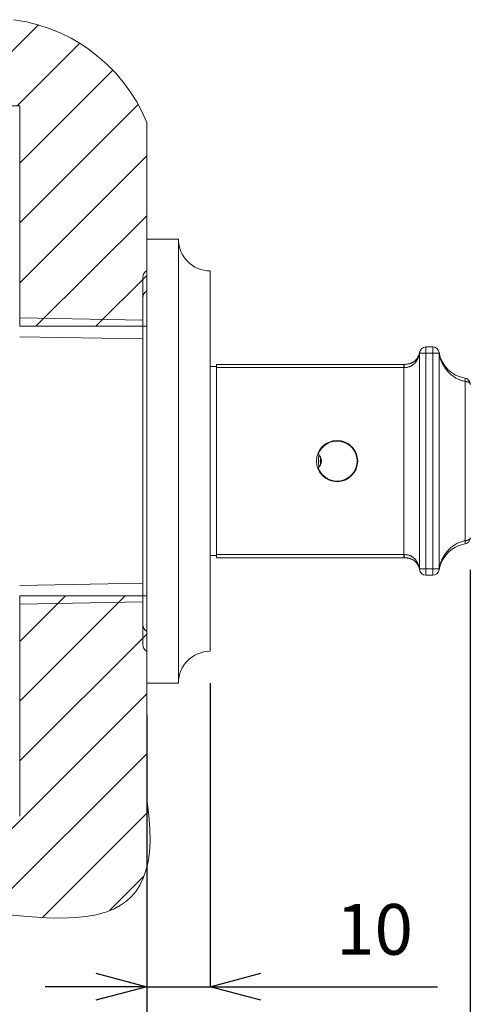
# Model space of a CAD drawing. Units: millimetres. Extents: x 32707 to 33895, y 4047 to 4887.
# Drawn here: x 33444 to 33515, y 4609 to 4765 of the extents above; entities that cross this region are included whole.
import ezdxf

# ---------------------------------------------------------------- set-up
doc = ezdxf.new("R2010")
doc.units = ezdxf.units.MM
doc.header["$LTSCALE"] = 10
doc.layers.add('寸法', color=3, linetype='Continuous', lineweight=20)
doc.layers.add('細線', color=7, linetype='Continuous', lineweight=9)
doc.styles.add('japanese', font='romans.shx', dxfattribs={"bigfont": 'bigfont.shx'})
doc.dimstyles.new('KIHON1対4', dxfattribs={"dimscale": 10, "dimtxt": 1, "dimasz": 1, "dimexe": 0, "dimexo": 0.8, "dimgap": 0.4, "dimtad": 1, "dimdec": 0, "dimdsep": 46, "dimtxsty": 'japanese', "dimblk": 'OPEN30', "dimcen": 2.5, "dimadec": 0, "dimazin": 0, "dimtfac": 1, "dimtdec": 0, "dimtmove": 0, "dimatfit": 0, "dimfxl": 1, "dimarcsym": 0})

# ---------------------------------------------------------------- blocks, each defined once
blk = doc.blocks.new('_Open30')
at = {"color": 0, "linetype": 'ByBlock', "lineweight": -2}
for p, q in [((-1, 0.268), (0, 0)), ((0, 0), (-1, -0.268)), ((0, 0), (-1, 0))]:
    blk.add_line(p, q, dxfattribs=at)
blk = doc.blocks.new('*D51')
at = {"layer": 'Defpoints', "color": 0, "linetype": 'Continuous', "transparency": 16777216}
for p in [(33463.95, 4659.98), (33387.95, 4638.98), (33463.95, 4583.17)]:
    blk.add_point(p, dxfattribs=at)
at = {"layer": '寸法', "color": 0, "linetype": 'Continuous', "lineweight": -2, "transparency": 16777216}
for p, q in [((33463.95, 4654.98), (33463.95, 4583.17)), ((33387.95, 4633.98), (33387.95, 4583.17)), ((33395.95, 4583.17), (33455.95, 4583.17))]:
    blk.add_line(p, q, dxfattribs=at)
at = {"layer": '寸法', "color": 0, "linetype": 'Continuous', "lineweight": -2, "transparency": 16777216, "xscale": 8, "yscale": 8, "zscale": 8, "rotation": 180}
blk.add_blockref('_Open30', (33387.95, 4583.17), dxfattribs=at)
at = {"layer": '寸法', "color": 0, "linetype": 'Continuous', "lineweight": -2, "transparency": 16777216, "xscale": 8, "yscale": 8, "zscale": 8}
blk.add_blockref('_Open30', (33463.95, 4583.17), dxfattribs=at)
at = {"layer": '寸法', "color": 0, "linetype": 'Continuous', "lineweight": 5, "transparency": 16777216, "insert": (33425.95, 4591.17), "char_height": 8, "attachment_point": 5, "style": 'japanese'}
blk.add_mtext('76-96', dxfattribs=at)
blk = doc.blocks.new('*D52')
at = {"layer": 'Defpoints', "color": 0, "linetype": 'Continuous', "transparency": 16777216}
for p in [(33514.93, 4682.82), (33463.95, 4659.98), (33463.95, 4583.17)]:
    blk.add_point(p, dxfattribs=at)
at = {"layer": '寸法', "color": 0, "linetype": 'Continuous', "lineweight": -2, "transparency": 16777216}
for p, q in [((33514.93, 4677.82), (33514.93, 4583.17)), ((33463.95, 4654.98), (33463.95, 4583.17)), ((33506.93, 4583.17), (33471.95, 4583.17))]:
    blk.add_line(p, q, dxfattribs=at)
at = {"layer": '寸法', "color": 0, "linetype": 'Continuous', "lineweight": -2, "transparency": 16777216, "xscale": 8, "yscale": 8, "zscale": 8, "rotation": 180}
blk.add_blockref('_Open30', (33463.95, 4583.17), dxfattribs=at)
at = {"layer": '寸法', "color": 0, "linetype": 'Continuous', "lineweight": -2, "transparency": 16777216, "xscale": 8, "yscale": 8, "zscale": 8}
blk.add_blockref('_Open30', (33514.93, 4583.17), dxfattribs=at)
at = {"layer": '寸法', "color": 0, "linetype": 'Continuous', "lineweight": 5, "transparency": 16777216, "insert": (33489.44, 4591.17), "char_height": 8, "attachment_point": 5, "style": 'japanese'}
blk.add_mtext('51', dxfattribs=at)
blk = doc.blocks.new('*D55')
at = {"layer": 'Defpoints', "color": 0, "linetype": 'Continuous', "transparency": 16777216}
for p in [(33473.95, 4664.98), (33463.95, 4659.98), (33473.95, 4612.09)]:
    blk.add_point(p, dxfattribs=at)
at = {"layer": '寸法', "color": 0, "linetype": 'Continuous', "lineweight": -2, "transparency": 16777216}
for p, q in [((33473.95, 4659.98), (33473.95, 4612.09)), ((33463.95, 4654.98), (33463.95, 4612.09)), ((33455.95, 4612.09), (33447.95, 4612.09)), ((33463.95, 4612.09), (33473.95, 4612.09)), ((33481.95, 4612.09), (33509.76, 4612.09))]:
    blk.add_line(p, q, dxfattribs=at)
at = {"layer": '寸法', "color": 0, "linetype": 'Continuous', "lineweight": -2, "transparency": 16777216, "xscale": 8, "yscale": 8, "zscale": 8}
blk.add_blockref('_Open30', (33463.95, 4612.09), dxfattribs=at)
at = {"layer": '寸法', "color": 0, "linetype": 'Continuous', "lineweight": -2, "transparency": 16777216, "xscale": 8, "yscale": 8, "zscale": 8, "rotation": 180}
blk.add_blockref('_Open30', (33473.95, 4612.09), dxfattribs=at)
at = {"layer": '寸法', "color": 0, "linetype": 'Continuous', "lineweight": 5, "transparency": 16777216, "insert": (33499.85, 4620.09), "char_height": 8, "attachment_point": 5, "style": 'japanese'}
blk.add_mtext('10', dxfattribs=at)
blk = doc.blocks.new('*D56')
at = {"layer": 'Defpoints', "color": 0, "linetype": 'Continuous', "transparency": 16777216}
for p in [(33673.95, 4685.82), (33463.95, 4659.98), (33463.95, 4575.38)]:
    blk.add_point(p, dxfattribs=at)
at = {"layer": '寸法', "color": 0, "linetype": 'Continuous', "lineweight": -2, "transparency": 16777216}
for p, q in [((33673.95, 4680.82), (33673.95, 4575.38)), ((33463.95, 4654.98), (33463.95, 4575.38)), ((33665.95, 4575.38), (33471.95, 4575.38))]:
    blk.add_line(p, q, dxfattribs=at)
at = {"layer": '寸法', "color": 0, "linetype": 'Continuous', "lineweight": -2, "transparency": 16777216, "xscale": 8, "yscale": 8, "zscale": 8, "rotation": 180}
blk.add_blockref('_Open30', (33463.95, 4575.38), dxfattribs=at)
at = {"layer": '寸法', "color": 0, "linetype": 'Continuous', "lineweight": -2, "transparency": 16777216, "xscale": 8, "yscale": 8, "zscale": 8}
blk.add_blockref('_Open30', (33673.95, 4575.38), dxfattribs=at)
at = {"layer": '寸法', "color": 0, "linetype": 'Continuous', "lineweight": 5, "transparency": 16777216, "insert": (33568.95, 4583.38), "char_height": 8, "attachment_point": 5, "style": 'japanese'}
blk.add_mtext('210', dxfattribs=at)
blk = doc.blocks.new('*D57')
at = {"layer": 'Defpoints', "color": 0, "linetype": 'Continuous', "transparency": 16777216}
for p in [(33691.95, 4687.48), (33463.95, 4659.98), (33691.95, 4527.9)]:
    blk.add_point(p, dxfattribs=at)
at = {"layer": '寸法', "color": 0, "linetype": 'Continuous', "lineweight": -2, "transparency": 16777216}
for p, q in [((33691.95, 4682.48), (33691.95, 4527.9)), ((33463.95, 4654.98), (33463.95, 4527.9)), ((33471.95, 4527.9), (33683.95, 4527.9))]:
    blk.add_line(p, q, dxfattribs=at)
at = {"layer": '寸法', "color": 0, "linetype": 'Continuous', "lineweight": -2, "transparency": 16777216, "xscale": 8, "yscale": 8, "zscale": 8, "rotation": 180}
blk.add_blockref('_Open30', (33463.95, 4527.9), dxfattribs=at)
at = {"layer": '寸法', "color": 0, "linetype": 'Continuous', "lineweight": -2, "transparency": 16777216, "xscale": 8, "yscale": 8, "zscale": 8}
blk.add_blockref('_Open30', (33691.95, 4527.9), dxfattribs=at)
at = {"layer": '寸法', "color": 0, "linetype": 'Continuous', "lineweight": 5, "transparency": 16777216, "insert": (33577.95, 4535.9), "char_height": 8, "attachment_point": 5, "style": 'japanese'}
blk.add_mtext('228', dxfattribs=at)

msp = doc.modelspace()

# ---------------------------------------------------------------- linework, layer by layer
at = {"layer": '細線'}
for points in [[(33463.95, 4748.35), (33463.24, 4750), (33462.4, 4751.61), (33461.42, 4753.18), (33460.31, 4754.7), (33459.07, 4756.15), (33457.72, 4757.53), (33456.27, 4758.8), (33454.71, 4759.98), (33453.71, 4760.66), (33452.04, 4761.65), (33450.32, 4762.5), (33448.57, 4763.22), (33446.79, 4763.8), (33444.99, 4764.25), (33443.04, 4764.59)], [(33419.28, 4736.16), (33446.89, 4763.76)], [(33443.53, 4750.98), (33453.32, 4760.76)], [(33443.95, 4741.97), (33458.57, 4756.59)], [(33443.95, 4750.98), (33435.95, 4750.98)], [(33443.95, 4732.54), (33462.56, 4751.15)], [(33443.95, 4750.98), (33443.95, 4716.23)], [(33463.95, 4716.23), (33463.95, 4748.35)], [(33443.95, 4723.11), (33463.95, 4743.11)], [(33446.5, 4716.23), (33463.95, 4733.68)], [(33463.95, 4729.98), (33463.95, 4659.98)], [(33463.95, 4729.98), (33468.95, 4729.98)], [(33468.95, 4729.98), (33468.95, 4659.98)], [(33455.92, 4716.23), (33463.95, 4724.26)], [(33463.33, 4723.92), (33463.33, 4666.05)], [(33473.95, 4724.98), (33473.95, 4664.98)], [(33443.95, 4717.55), (33463.33, 4717.21)], [(33443.95, 4716.23), (33463.95, 4716.23)], [(33443.95, 4714.58), (33463.33, 4714.24)], [(33507.95, 4676.98), (33507.95, 4712.98)], [(33509.03, 4712.98), (33507.95, 4712.98)], [(33509.03, 4712.98), (33509.03, 4676.98)], [(33506.94, 4711.98), (33506.93, 4711.96), (33506.91, 4711.85), (33506.88, 4711.75), (33506.85, 4711.64), (33506.82, 4711.54), (33506.79, 4711.45), (33506.76, 4711.36), (33506.73, 4711.27), (33506.7, 4711.2), (33506.66, 4711.11), (33506.62, 4711.03), (33506.58, 4710.95), (33506.54, 4710.88), (33506.52, 4710.84), (33506.48, 4710.77), (33506.43, 4710.7), (33506.38, 4710.64), (33506.34, 4710.57), (33506.29, 4710.51), (33506.28, 4710.51), (33506.23, 4710.45), (33506.18, 4710.39), (33506.13, 4710.34), (33506.07, 4710.29), (33506.02, 4710.24), (33505.96, 4710.19), (33505.9, 4710.15), (33505.84, 4710.11), (33505.78, 4710.07), (33505.74, 4710.04), (33505.68, 4710.01), (33505.61, 4709.97), (33505.55, 4709.94), (33505.48, 4709.91), (33505.41, 4709.88), (33505.34, 4709.86), (33505.27, 4709.84), (33505.19, 4709.82), (33505.11, 4709.8), (33505.05, 4709.78), (33504.97, 4709.77), (33504.89, 4709.76), (33504.81, 4709.75), (33504.73, 4709.74), (33504.64, 4709.74), (33504.55, 4709.73), (33504.51, 4709.73)], [(33506.92, 4711.99), (33506.89, 4711.9), (33506.86, 4711.82), (33506.84, 4711.73), (33506.81, 4711.66), (33506.77, 4711.58), (33506.74, 4711.51), (33506.71, 4711.44), (33506.67, 4711.37), (33506.63, 4711.3), (33506.6, 4711.24), (33506.56, 4711.18), (33506.51, 4711.12), (33506.47, 4711.06), (33506.43, 4711), (33506.38, 4710.95), (33506.34, 4710.9), (33506.29, 4710.85), (33506.24, 4710.81), (33506.19, 4710.76), (33506.13, 4710.72), (33506.08, 4710.68), (33506.03, 4710.64), (33505.97, 4710.6), (33505.91, 4710.56), (33505.85, 4710.53), (33505.79, 4710.5), (33505.72, 4710.47), (33505.66, 4710.44), (33505.59, 4710.41), (33505.52, 4710.38), (33505.45, 4710.36), (33505.38, 4710.34), (33505.3, 4710.32), (33505.23, 4710.3), (33505.15, 4710.29), (33505.06, 4710.27), (33504.98, 4710.26), (33504.89, 4710.25), (33504.8, 4710.24), (33504.71, 4710.24), (33504.62, 4710.23), (33504.53, 4710.23)], [(33506.97, 4712.19), (33506.97, 4712.18), (33506.96, 4712.16), (33506.96, 4712.14), (33506.96, 4712.13), (33506.95, 4712.11), (33506.95, 4712.09), (33506.95, 4712.07), (33506.94, 4712.05), (33506.94, 4712.03), (33506.94, 4712), (33506.94, 4711.98)], [(33506.94, 4711.98), (33510.03, 4711.98)], [(33506.94, 4711.98), (33506.94, 4711.98), (33506.94, 4711.98), (33506.94, 4711.98), (33506.94, 4711.98), (33506.94, 4711.98), (33506.94, 4711.98), (33506.94, 4711.98), (33506.94, 4711.98), (33506.94, 4711.98), (33506.94, 4711.98)], [(33506.95, 4677.98), (33506.95, 4711.98)], [(33506.97, 4712.2), (33506.97, 4712.2), (33506.97, 4712.2), (33506.97, 4712.2), (33506.97, 4712.2), (33506.97, 4712.19), (33506.97, 4712.19), (33506.97, 4712.19), (33506.97, 4712.19), (33506.97, 4712.19), (33506.97, 4712.19)], [(33506.97, 4712.19), (33506.97, 4712.19), (33506.97, 4712.19), (33506.97, 4712.19), (33506.97, 4712.19), (33506.97, 4712.19), (33506.97, 4712.19), (33506.97, 4712.19), (33506.97, 4712.19), (33506.97, 4712.19), (33506.97, 4712.19)], [(33510.02, 4712.15), (33510, 4712.15)], [(33510.03, 4712.07), (33510.03, 4712.08), (33510.03, 4712.08), (33510.03, 4712.09), (33510.03, 4712.09), (33510.02, 4712.1), (33510.02, 4712.1), (33510.02, 4712.11), (33510.02, 4712.11), (33510.02, 4712.12), (33510.01, 4712.13), (33510.01, 4712.13)], [(33510.03, 4712.07), (33510.02, 4712.15)], [(33510.02, 4711.98), (33510.02, 4677.98)], [(33510.03, 4711.98), (33510.03, 4711.99), (33510.03, 4712), (33510.03, 4712.01), (33510.03, 4712.01), (33510.03, 4712.02), (33510.03, 4712.03), (33510.03, 4712.04), (33510.03, 4712.05), (33510.03, 4712.06), (33510.03, 4712.07), (33510.03, 4712.07)], [(33514.11, 4707.56), (33513.97, 4707.59), (33513.82, 4707.62), (33513.68, 4707.66), (33513.54, 4707.71), (33513.39, 4707.76), (33513.25, 4707.81), (33513.22, 4707.82), (33513.09, 4707.88), (33512.95, 4707.94), (33512.81, 4708.01), (33512.68, 4708.08), (33512.55, 4708.16), (33512.44, 4708.22), (33512.31, 4708.31), (33512.19, 4708.4), (33512.06, 4708.49), (33511.94, 4708.59), (33511.82, 4708.69), (33511.77, 4708.73), (33511.66, 4708.84), (33511.55, 4708.95), (33511.44, 4709.06), (33511.33, 4709.18), (33511.23, 4709.31), (33511.22, 4709.31), (33511.12, 4709.44), (33511.03, 4709.57), (33510.94, 4709.7), (33510.85, 4709.84), (33510.78, 4709.94), (33510.7, 4710.08), (33510.62, 4710.23), (33510.55, 4710.37), (33510.47, 4710.52), (33510.44, 4710.6), (33510.38, 4710.75), (33510.31, 4710.91), (33510.26, 4711.07), (33510.21, 4711.23), (33510.19, 4711.28), (33510.15, 4711.45), (33510.1, 4711.61), (33510.07, 4711.78), (33510.04, 4711.94), (33510.03, 4711.98)], [(33474.95, 4709.88), (33473.95, 4709.88)], [(33474.95, 4679.73), (33474.95, 4710.23)], [(33504.53, 4710.23), (33474.95, 4710.23)], [(33504.51, 4709.73), (33474.95, 4709.73)], [(33504.45, 4679.73), (33504.45, 4710.23)], [(33504.51, 4709.73), (33504.51, 4709.78), (33504.51, 4709.83), (33504.51, 4709.87), (33504.52, 4709.92), (33504.52, 4709.96), (33504.52, 4710.01), (33504.52, 4710.04), (33504.52, 4710.09), (33504.52, 4710.12), (33504.52, 4710.15), (33504.52, 4710.17), (33504.52, 4710.2), (33504.52, 4710.21), (33504.52, 4710.22), (33504.53, 4710.23), (33504.53, 4710.23), (33504.53, 4710.23), (33504.53, 4710.23)], [(33514.11, 4707.56), (33514.12, 4707.6), (33514.13, 4707.65), (33514.13, 4707.7), (33514.14, 4707.75), (33514.14, 4707.78), (33514.14, 4707.83), (33514.14, 4707.85), (33514.15, 4707.9), (33514.15, 4707.93), (33514.14, 4707.97), (33514.14, 4707.99), (33514.14, 4707.99), (33514.14, 4708.01), (33514.14, 4708.01), (33514.13, 4708.03), (33514.13, 4708.03), (33514.13, 4708.04), (33514.12, 4708.05), (33514.12, 4708.05), (33514.11, 4708.05)], [(33514.11, 4707.56), (33514.11, 4682.41)], [(33514.94, 4707.11), (33514.94, 4707.14), (33514.93, 4707.15), (33514.92, 4707.17), (33514.91, 4707.2), (33514.9, 4707.22), (33514.89, 4707.23), (33514.87, 4707.25), (33514.85, 4707.28), (33514.83, 4707.3), (33514.82, 4707.31), (33514.79, 4707.33), (33514.76, 4707.35), (33514.73, 4707.38), (33514.72, 4707.38), (33514.69, 4707.4), (33514.65, 4707.42), (33514.61, 4707.44), (33514.6, 4707.44), (33514.56, 4707.46), (33514.51, 4707.48), (33514.46, 4707.5), (33514.4, 4707.51), (33514.35, 4707.53), (33514.29, 4707.54), (33514.23, 4707.55), (33514.17, 4707.55), (33514.11, 4707.56)], [(33514.11, 4682.41), (33513.97, 4682.38), (33513.82, 4682.34), (33513.68, 4682.3), (33513.54, 4682.26), (33513.39, 4682.21), (33513.25, 4682.16), (33513.22, 4682.15), (33513.09, 4682.09), (33512.95, 4682.03), (33512.81, 4681.96), (33512.68, 4681.89), (33512.55, 4681.81), (33512.44, 4681.74), (33512.31, 4681.66), (33512.19, 4681.57), (33512.06, 4681.48), (33511.94, 4681.38), (33511.82, 4681.28), (33511.77, 4681.23), (33511.66, 4681.13), (33511.55, 4681.02), (33511.44, 4680.9), (33511.33, 4680.78), (33511.23, 4680.66), (33511.22, 4680.66), (33511.12, 4680.53), (33511.03, 4680.4), (33510.94, 4680.27), (33510.85, 4680.13), (33510.78, 4680.03), (33510.7, 4679.89), (33510.62, 4679.74), (33510.55, 4679.59), (33510.47, 4679.44), (33510.44, 4679.37), (33510.38, 4679.21), (33510.31, 4679.06), (33510.26, 4678.9), (33510.21, 4678.74), (33510.19, 4678.68), (33510.15, 4678.52), (33510.1, 4678.36), (33510.07, 4678.19), (33510.04, 4678.02), (33510.03, 4677.98)], [(33514.94, 4682.85), (33514.94, 4682.83), (33514.93, 4682.82), (33514.92, 4682.79), (33514.91, 4682.77), (33514.9, 4682.75), (33514.89, 4682.73), (33514.87, 4682.71), (33514.85, 4682.69), (33514.83, 4682.67), (33514.82, 4682.66), (33514.79, 4682.63), (33514.76, 4682.61), (33514.73, 4682.59), (33514.72, 4682.59), (33514.69, 4682.56), (33514.65, 4682.54), (33514.61, 4682.52), (33514.6, 4682.52), (33514.56, 4682.5), (33514.51, 4682.49), (33514.46, 4682.47), (33514.46, 4682.47), (33514.4, 4682.45), (33514.35, 4682.44), (33514.29, 4682.43), (33514.23, 4682.42), (33514.17, 4682.41), (33514.11, 4682.41)], [(33514.11, 4681.91), (33514.12, 4681.91), (33514.12, 4681.92), (33514.13, 4681.92), (33514.13, 4681.93), (33514.13, 4681.94), (33514.14, 4681.95), (33514.14, 4681.95), (33514.14, 4681.97), (33514.14, 4681.98), (33514.14, 4682), (33514.15, 4682.04), (33514.15, 4682.06), (33514.14, 4682.11), (33514.14, 4682.14), (33514.14, 4682.17), (33514.14, 4682.22), (33514.13, 4682.26), (33514.13, 4682.31), (33514.12, 4682.36), (33514.11, 4682.41)], [(33474.95, 4680.08), (33473.95, 4680.08)], [(33504.51, 4680.23), (33474.95, 4680.23)], [(33506.94, 4677.98), (33506.93, 4678), (33506.91, 4678.11), (33506.88, 4678.22), (33506.85, 4678.32), (33506.82, 4678.42), (33506.79, 4678.52), (33506.76, 4678.61), (33506.73, 4678.7), (33506.7, 4678.77), (33506.66, 4678.85), (33506.62, 4678.93), (33506.58, 4679.01), (33506.54, 4679.09), (33506.52, 4679.12), (33506.48, 4679.19), (33506.43, 4679.26), (33506.38, 4679.33), (33506.34, 4679.39), (33506.29, 4679.45), (33506.28, 4679.46), (33506.23, 4679.52), (33506.18, 4679.57), (33506.13, 4679.63), (33506.07, 4679.68), (33506.02, 4679.73), (33505.96, 4679.77), (33505.9, 4679.82), (33505.84, 4679.86), (33505.78, 4679.9), (33505.74, 4679.92), (33505.68, 4679.96), (33505.61, 4679.99), (33505.55, 4680.03), (33505.48, 4680.05), (33505.41, 4680.08), (33505.34, 4680.11), (33505.27, 4680.13), (33505.19, 4680.15), (33505.11, 4680.17), (33505.05, 4680.18), (33504.97, 4680.2), (33504.89, 4680.21), (33504.81, 4680.22), (33504.73, 4680.23), (33504.64, 4680.23), (33504.55, 4680.23), (33504.51, 4680.23)], [(33504.53, 4679.73), (33504.53, 4679.73), (33504.53, 4679.74), (33504.53, 4679.74), (33504.52, 4679.74), (33504.52, 4679.75), (33504.52, 4679.77), (33504.52, 4679.79), (33504.52, 4679.82), (33504.52, 4679.85), (33504.52, 4679.88), (33504.52, 4679.91), (33504.52, 4679.96), (33504.52, 4679.99), (33504.52, 4680.04), (33504.51, 4680.09), (33504.51, 4680.14), (33504.51, 4680.18), (33504.51, 4680.23)], [(33504.53, 4679.73), (33474.95, 4679.73)], [(33506.92, 4677.98), (33506.89, 4678.07), (33506.86, 4678.15), (33506.84, 4678.23), (33506.81, 4678.31), (33506.77, 4678.39), (33506.74, 4678.46), (33506.71, 4678.53), (33506.67, 4678.6), (33506.63, 4678.67), (33506.6, 4678.73), (33506.56, 4678.79), (33506.51, 4678.85), (33506.47, 4678.91), (33506.43, 4678.96), (33506.38, 4679.01), (33506.34, 4679.07), (33506.29, 4679.11), (33506.24, 4679.16), (33506.19, 4679.21), (33506.13, 4679.25), (33506.08, 4679.29), (33506.03, 4679.33), (33505.97, 4679.37), (33505.91, 4679.4), (33505.85, 4679.44), (33505.79, 4679.47), (33505.72, 4679.5), (33505.66, 4679.53), (33505.59, 4679.56), (33505.52, 4679.58), (33505.45, 4679.61), (33505.38, 4679.63), (33505.3, 4679.65), (33505.23, 4679.66), (33505.15, 4679.68), (33505.06, 4679.69), (33504.98, 4679.71), (33504.89, 4679.72), (33504.8, 4679.72), (33504.71, 4679.73), (33504.62, 4679.73), (33504.53, 4679.73)], [(33506.94, 4677.98), (33510.03, 4677.98)], [(33506.97, 4677.78), (33506.97, 4677.79), (33506.96, 4677.81), (33506.96, 4677.83), (33506.96, 4677.84), (33506.95, 4677.86), (33506.95, 4677.88), (33506.95, 4677.9), (33506.94, 4677.92), (33506.94, 4677.94), (33506.94, 4677.96), (33506.94, 4677.98)], [(33506.94, 4677.98), (33506.94, 4677.98), (33506.94, 4677.98), (33506.94, 4677.98), (33506.94, 4677.98), (33506.94, 4677.98), (33506.94, 4677.98), (33506.94, 4677.98), (33506.94, 4677.98), (33506.94, 4677.98), (33506.94, 4677.98)], [(33506.97, 4677.77), (33506.97, 4677.77), (33506.97, 4677.77), (33506.97, 4677.77), (33506.97, 4677.77), (33506.97, 4677.78), (33506.97, 4677.78), (33506.97, 4677.78), (33506.97, 4677.78), (33506.97, 4677.78), (33506.97, 4677.78)], [(33506.97, 4677.77), (33506.97, 4677.77), (33506.97, 4677.77), (33506.97, 4677.77), (33506.97, 4677.77), (33506.97, 4677.77), (33506.97, 4677.77), (33506.97, 4677.77), (33506.97, 4677.77), (33506.97, 4677.77), (33506.97, 4677.77)], [(33509.03, 4676.98), (33507.95, 4676.98)], [(33510.03, 4677.89), (33510.03, 4677.89), (33510.03, 4677.88), (33510.03, 4677.87), (33510.02, 4677.87), (33510.02, 4677.86), (33510.02, 4677.86), (33510.02, 4677.85), (33510.01, 4677.84), (33510.01, 4677.84), (33510.01, 4677.83), (33510, 4677.82)], [(33510.02, 4677.82), (33510, 4677.82)], [(33510.03, 4677.89), (33510.03, 4677.9), (33510.03, 4677.91), (33510.03, 4677.91), (33510.03, 4677.92), (33510.03, 4677.93), (33510.03, 4677.94), (33510.03, 4677.95), (33510.03, 4677.96), (33510.03, 4677.97), (33510.03, 4677.97), (33510.03, 4677.98)], [(33443.95, 4675.38), (33463.33, 4675.72)], [(33443.95, 4666.54), (33451.14, 4673.73)], [(33443.95, 4657.12), (33460.56, 4673.73)], [(33443.95, 4638.98), (33443.95, 4673.73)], [(33443.95, 4673.73), (33463.95, 4673.73)], [(33443.95, 4672.42), (33463.33, 4672.76)], [(33463.95, 4673.73), (33463.95, 4641.61)], [(33443.95, 4647.69), (33463.95, 4667.69)], [(33463.95, 4659.98), (33468.95, 4659.98)], [(33429.93, 4624.24), (33463.95, 4658.26)], [(33438.79, 4623.67), (33463.95, 4648.83)], [(33441, 4623.52), (33445.16, 4623.17), (33448.19, 4622.97), (33450.62, 4622.92), (33452.66, 4622.98), (33454.43, 4623.15), (33455.97, 4623.42), (33457.32, 4623.79), (33457.67, 4623.9), (33458.83, 4624.38), (33459.85, 4624.94), (33460.76, 4625.59), (33461.56, 4626.33), (33462.27, 4627.17), (33462.89, 4628.12), (33463.41, 4629.2), (33463.84, 4630.41), (33464.17, 4631.77), (33464.4, 4633.3), (33464.5, 4635.02), (33464.47, 4636.97), (33464.29, 4639.15), (33463.95, 4641.61)], [(33447.58, 4623.04), (33464.19, 4639.64)], [(33458.07, 4624.1), (33463.5, 4629.53)]]:
    msp.add_lwpolyline(points, dxfattribs=at)
for points in [[(33468.95, 4729.98), (33468.95, 4727.22), (33471.18, 4724.98), (33473.95, 4724.98)], [(33463.95, 4725.03), (33463.56, 4724.79), (33463.33, 4724.37), (33463.33, 4723.92)], [(33463.95, 4721.85), (33463.56, 4721.61), (33463.33, 4721.19), (33463.33, 4720.74)], [(33507.95, 4712.98), (33507.39, 4712.98), (33506.95, 4712.54), (33506.95, 4711.98)], [(33510.02, 4712.15), (33509.93, 4712.63), (33509.52, 4712.98), (33509.03, 4712.98)], [(33506.92, 4711.99), (33506.93, 4712.03), (33506.94, 4712.06), (33506.95, 4712.1)], [(33506.95, 4712.1), (33506.94, 4712.06), (33506.93, 4712.02), (33506.94, 4711.98)], [(33506.94, 4712.08), (33506.94, 4712.09), (33506.95, 4712.09), (33506.95, 4712.1)], [(33506.95, 4712.1), (33506.96, 4712.13), (33506.96, 4712.17), (33506.97, 4712.2)], [(33510.03, 4711.98), (33510.02, 4712.04), (33510.02, 4712.09), (33510, 4712.15)], [(33510.02, 4711.98), (33510.02, 4712.04), (33510.01, 4712.09), (33510, 4712.15)], [(33510, 4712.14), (33510, 4712.14), (33510, 4712.15), (33510, 4712.15)], [(33510.01, 4712.13), (33510.01, 4712.14), (33510.01, 4712.14), (33510, 4712.14)], [(33510.02, 4712.15), (33510.37, 4710.05), (33512.01, 4708.41), (33514.11, 4708.05)], [(33514.95, 4707.07), (33514.95, 4707.55), (33514.59, 4707.97), (33514.11, 4708.05)], [(33490.99, 4696.08), (33491.53, 4697.51), (33493.01, 4698.35), (33494.51, 4698.08)], [(33494.51, 4698.08), (33496.01, 4697.81), (33497.1, 4696.51), (33497.1, 4694.98)], [(33491.15, 4695.92), (33490.95, 4695.31), (33490.95, 4694.66), (33491.15, 4694.05)], [(33490.99, 4696.08), (33491.3, 4695.8), (33491.47, 4695.4), (33491.47, 4694.98)], [(33491.47, 4694.98), (33491.47, 4694.57), (33491.3, 4694.17), (33490.99, 4693.88)], [(33491.36, 4695.56), (33491.28, 4695.18), (33491.28, 4694.79), (33491.36, 4694.41)], [(33491.46, 4695.21), (33491.44, 4695.06), (33491.44, 4694.91), (33491.46, 4694.75)], [(33497.1, 4694.98), (33497.1, 4693.46), (33496.01, 4692.15), (33494.51, 4691.88)], [(33494.51, 4691.88), (33493.01, 4691.61), (33491.53, 4692.45), (33490.99, 4693.88)], [(33514.11, 4681.91), (33512.01, 4681.56), (33510.37, 4679.91), (33510.02, 4677.82)], [(33514.11, 4681.91), (33514.59, 4681.99), (33514.95, 4682.41), (33514.95, 4682.9)], [(33506.95, 4677.86), (33506.94, 4677.9), (33506.93, 4677.94), (33506.92, 4677.98)], [(33506.94, 4677.98), (33506.93, 4677.94), (33506.94, 4677.9), (33506.95, 4677.86)], [(33506.95, 4677.86), (33506.95, 4677.87), (33506.94, 4677.88), (33506.94, 4677.89)], [(33506.95, 4677.86), (33506.95, 4677.87), (33506.95, 4677.87), (33506.94, 4677.88)], [(33506.95, 4677.98), (33506.95, 4677.43), (33507.39, 4676.98), (33507.95, 4676.98)], [(33506.97, 4677.77), (33506.96, 4677.8), (33506.96, 4677.83), (33506.95, 4677.86)], [(33509.03, 4676.98), (33509.52, 4676.98), (33509.93, 4677.34), (33510.02, 4677.82)], [(33510, 4677.82), (33510.02, 4677.87), (33510.02, 4677.93), (33510.03, 4677.98)], [(33510, 4677.82), (33510.01, 4677.87), (33510.02, 4677.93), (33510.02, 4677.98)], [(33510, 4677.82), (33510, 4677.82), (33510, 4677.82), (33510, 4677.82)], [(33463.33, 4669.23), (33463.33, 4668.77), (33463.56, 4668.35), (33463.95, 4668.11)], [(33463.33, 4666.05), (33463.33, 4665.59), (33463.56, 4665.17), (33463.95, 4664.93)], [(33473.95, 4664.98), (33471.18, 4664.98), (33468.95, 4662.74), (33468.95, 4659.98)]]:
    msp.add_open_spline(points, degree=3, dxfattribs=at)
msp.add_open_spline([(33497.2, 4694.98), (33497.2, 4696.78), (33495.74, 4698.23), (33493.95, 4698.23), (33492.15, 4698.23), (33490.7, 4696.78), (33490.7, 4694.98), (33490.7, 4693.19), (33492.15, 4691.73), (33493.95, 4691.73), (33495.74, 4691.73), (33497.2, 4693.19), (33497.2, 4694.98)], degree=3, knots=[0, 0, 0, 0, 1, 1, 1, 2, 2, 2, 3, 3, 3, 4, 4, 4, 4], dxfattribs=at)

# ---------------------------------------------------------------- dimensions: what is measured, and where the dimension line sits
at = {"layer": '寸法', "linetype": 'Continuous', "lineweight": 5}
for base, p1, p2, picture, middle in [((33691.95, 4527.9), (33463.95, 4659.98), (33691.95, 4687.48), '*D57', (33577.95, 4535.9)), ((33463.95, 4575.38), (33673.95, 4685.82), (33463.95, 4659.98), '*D56', (33568.95, 4583.38)), ((33473.95, 4612.09), (33463.95, 4659.98), (33473.95, 4664.98), '*D55', (33499.85, 4620.09))]:
    dim = msp.add_linear_dim(base=base, p1=p1, p2=p2, dimstyle='KIHON1対4', override={"dimtxt": 0.8, "dimasz": 0.8, "dimexo": 0.5}, dxfattribs=at)
    dim.commit()
    dim.dimension.update_dxf_attribs({"geometry": picture, "text_midpoint": middle})
dim = msp.add_linear_dim(base=(33463.95, 4583.17), p1=(33514.93, 4682.82), p2=(33463.95, 4659.98), angle=180, dimstyle='KIHON1対4', override={"dimtxt": 0.8, "dimasz": 0.8, "dimexo": 0.5}, dxfattribs=at)
dim.commit()
dim.dimension.update_dxf_attribs({"geometry": '*D52', "text_midpoint": (33489.44, 4591.17)})
dim = msp.add_linear_dim(base=(33463.95, 4583.17), p1=(33387.95, 4638.98), p2=(33463.95, 4659.98), text='<>-96', dimstyle='KIHON1対4', override={"dimtxt": 0.8, "dimasz": 0.8, "dimexo": 0.5}, dxfattribs=at)
dim.commit()
dim.dimension.update_dxf_attribs({"geometry": '*D51', "text_midpoint": (33425.95, 4591.17)})

doc.saveas('drawing.dxf')
